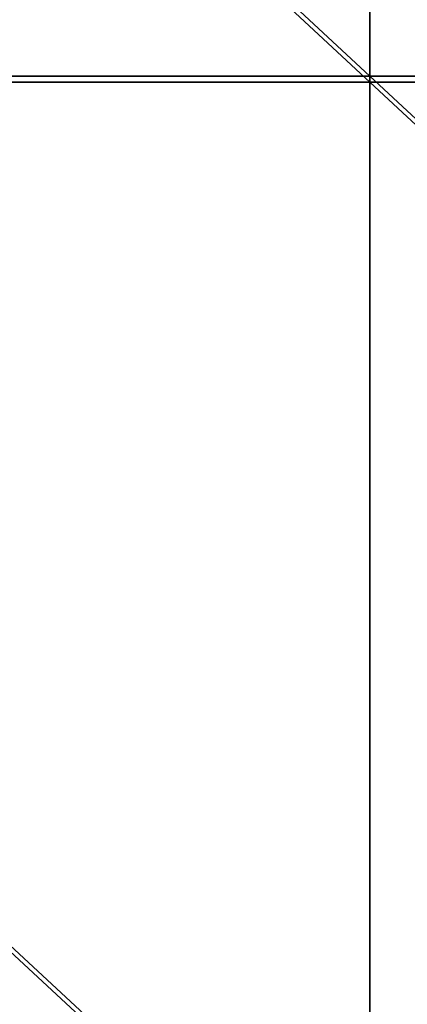
# Model space of a CAD drawing. Units: metres. Extents: x -0.67 to 1.15, y -0.6 to 0.59.
# Drawn here: x -0.17 to -0.11, y 0.14 to 0.28 of the extents above; entities that cross this region are included whole.
import ezdxf

# ---------------------------------------------------------------- set-up
doc = ezdxf.new("R2010")
doc.units = ezdxf.units.M

msp = doc.modelspace()

# ---------------------------------------------------------------- linework, layer by layer
for points in [[(-0.305157, 0.272294, -1.454849), (-0.117275, 0.272294, -1.454849), (-0.305157, 0.446591, -1.45602)], [(-0.305157, 0.446591, -1.45602), (-0.117275, 0.272294, -1.454849), (-0.117275, 0.446591, -1.45602)], [(-0.117275, 0.272294, -1.454849), (0.070608, 0.272294, -1.454849), (-0.117275, 0.446591, -1.45602)], [(-0.117275, 0.446591, -1.45602), (0.070608, 0.272294, -1.454849), (0.070608, 0.446591, -1.45602)], [(-0.305157, 0.271446, -1.506756), (-0.117275, 0.271447, -1.506756), (-0.305157, 0.445744, -1.507927)], [(-0.305157, 0.445744, -1.507927), (-0.117275, 0.271447, -1.506756), (-0.117275, 0.445744, -1.507927)], [(-0.117275, 0.271447, -1.506756), (0.070608, 0.271447, -1.506756), (-0.117275, 0.445744, -1.507927)], [(-0.117275, 0.445744, -1.507927), (0.070608, 0.271447, -1.506756), (0.070608, 0.445744, -1.507927)], [(-0.305157, 0.097996, -1.453677), (-0.117275, 0.097996, -1.453677), (-0.305157, 0.272294, -1.454849)], [(-0.305157, 0.272294, -1.454849), (-0.117275, 0.097996, -1.453677), (-0.117275, 0.272294, -1.454849)], [(-0.305157, 0.271446, -1.506756), (-0.117275, 0.097149, -1.505585), (-0.117275, 0.271447, -1.506756)], [(-0.305157, 0.097149, -1.505585), (-0.117275, 0.097149, -1.505585), (-0.305157, 0.271446, -1.506756)], [(-0.117275, 0.097996, -1.453677), (0.070608, 0.097996, -1.453677), (-0.117275, 0.272294, -1.454849)], [(-0.117275, 0.272294, -1.454849), (0.070608, 0.097996, -1.453677), (0.070608, 0.272294, -1.454849)], [(-0.117275, 0.097149, -1.505585), (0.070608, 0.097149, -1.505585), (-0.117275, 0.271447, -1.506756)], [(-0.117275, 0.271447, -1.506756), (0.070608, 0.097149, -1.505585), (0.070608, 0.271447, -1.506756)]]:
    msp.add_3dface(points)

doc.saveas('drawing.dxf')
